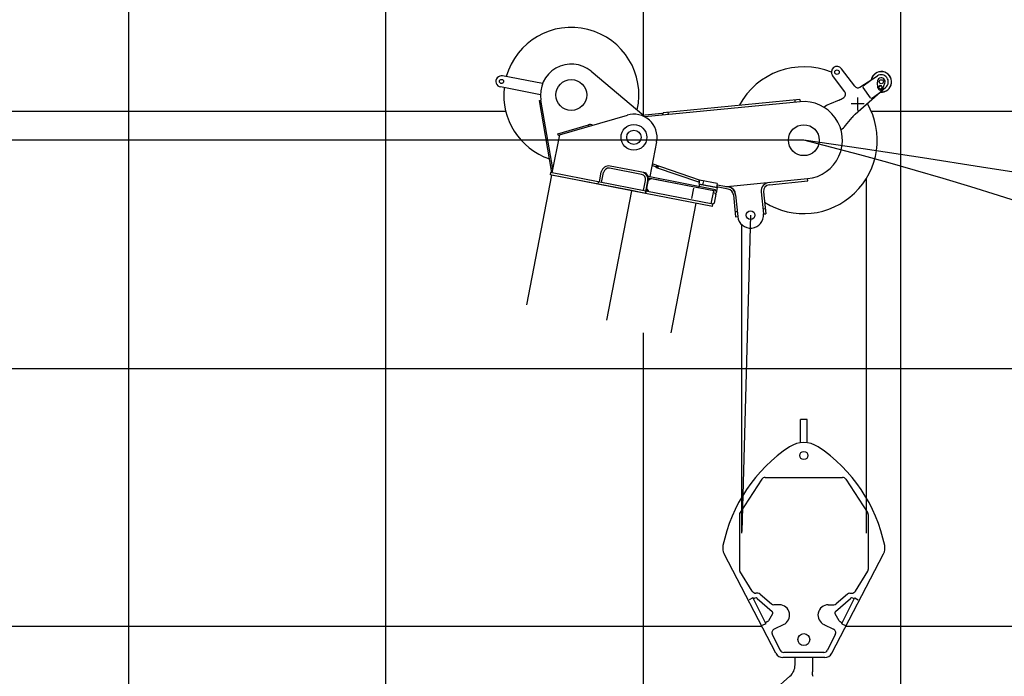
# Model space of a CAD drawing. Extents: x 0 to 152854, y -109 to 91601.
# Drawn here: x 93977 to 97801, y 64207 to 66757 of the extents above; entities that cross this region are included whole.
import ezdxf

# ---------------------------------------------------------------- set-up
doc = ezdxf.new("R2010")
doc.units = 0
doc.linetypes.add('NON_PLOTING', pattern=[0])
doc.layers.get('DEFPOINTS').update_dxf_attribs({"linetype": 'CONTINUOUS'})
doc.layers.add('LY_1', color=7, linetype='CONTINUOUS')

msp = doc.modelspace()

# ---------------------------------------------------------------- linework, layer by layer
at = {"layer": 'DEFPOINTS', "color": 220, "linetype": 'NON_PLOTING'}
for p, q in [((97256.641869, 66429.951946), (97206.641869, 66429.951946)), ((97231.641869, 66454.951946), (97231.641869, 66404.951946))]:
    msp.add_line(p, q, dxfattribs=at)
at = {"layer": 'LY_1', "color": 82, "linetype": 'CONTINUOUS'}
for p, q in [((94399.913831, 77402.133989), (94399.913831, 58036.633485)), ((95399.913831, 60319.906043), (95399.913831, 77402.133989)), ((96399.913831, 66385.173709), (96399.913831, 77402.133989)), ((92399.913831, 66402.128152), (95864.674953, 66402.128152)), ((97284.335655, 66402.128152), (147399.913831, 66402.128152)), ((96399.913831, 60240.99), (96399.913831, 65541.379717)), ((92399.913831, 65402.125124), (98428.376767, 65402.125124)), ((92399.913831, 64402.13583), (96859.268693, 64402.13583)), ((97186.201102, 64402.13583), (109122.394934, 64402.13583))]:
    msp.add_line(p, q, dxfattribs=at)
at = {"layer": 'LY_1', "color": 14, "linetype": 'CONTINUOUS'}
msp.add_line((97399.913831, 59910.703469), (97399.913831, 71676.029143), dxfattribs=at)
at = {"layer": 'LY_1', "color": 101, "linetype": 'CONTINUOUS'}
for p, q in [((96196.672428, 66556.588472), (96401.252586, 66385.303965)), ((96008.036959, 66508.684133), (95852.906584, 66538.838424)), ((95999.641363, 66465.492537), (95844.510988, 66495.646828)), ((95995.493684, 66443.033661), (96001.405312, 66444.059646)), ((96044.056966, 66163.216565), (95995.493684, 66443.033661)), ((95997.203658, 66433.180947), (96003.115287, 66434.206932)), ((96047.613814, 66177.810575), (96001.405312, 66444.059646)), ((96073.228559, 66309.587015), (96337.565037, 66386.582778)), ((96066.750116, 66313.949328), (96186.762602, 66348.906489)), ((96188.440546, 66343.14589), (96186.762602, 66348.906489)), ((96068.42806, 66308.188728), (96066.750116, 66313.949328)), ((96073.228559, 66309.587015), (96044.60721, 66162.342937)), ((96068.42806, 66308.188728), (96073.228559, 66309.587015)), ((96451.08064, 66283.000979), (96424.939808, 66148.518054)), ((96039.191307, 66163.395682), (96037.474026, 66154.561038)), ((96409.264755, 66091.460691), (96039.191307, 66163.395682)), ((96047.47611, 66178.604013), (96041.564481, 66177.578028)), ((96044.802165, 66163.345897), (96044.056966, 66163.216565)), ((96228.645353, 66126.569546), (96236.277713, 66165.834634)), ((96237.479998, 66124.852265), (96245.112357, 66164.117353)), ((96392.246106, 66155.891783), (96268.561081, 66179.933716)), ((96407.215354, 66162.150506), (96270.278362, 66188.768361)), ((96407.215354, 66162.150506), (96415.123536, 66150.426144)), ((96043.363789, 66153.416184), (95945.574062, 65650.331653)), ((96407.547474, 66082.626046), (96037.474026, 66154.561038)), ((96353.557979, 66093.120541), (96042.872975, 66153.511588)), ((96223.98319, 66118.307329), (96225.700471, 66127.141973)), ((96400.43011, 66093.177972), (96408.06247, 66132.443059)), ((96418.996013, 66141.523677), (96407.547474, 66082.626046)), ((96407.547474, 66082.626046), (96417.087923, 66131.707406)), ((96411.172845, 66101.276963), (96417.087923, 66131.707406)), ((96415.123536, 66150.426144), (96424.939808, 66148.518054)), ((96417.032759, 66141.905295), (96418.177613, 66147.795059)), ((96679.127217, 66090.959294), (96417.032759, 66141.905295)), ((96428.812285, 66139.615588), (96417.087923, 66131.707406)), ((96680.272071, 66096.849057), (96418.177613, 66147.795059)), ((96611.394941, 66104.125114), (96418.996013, 66141.523677)), ((96354.048792, 66093.025137), (96256.259066, 65589.940606)), ((96407.547474, 66082.626046), (96353.557979, 66093.120541)), ((96407.547474, 66082.626046), (96409.264755, 66091.460691)), ((96667.678677, 66032.061663), (96407.547474, 66082.626046)), ((96669.395958, 66040.896307), (96409.264755, 66091.460691)), ((96411.172845, 66101.276963), (96419.081027, 66089.552601)), ((96594.400299, 66102.334955), (96586.57713, 66062.08824)), ((96614.993863, 66109.537855), (96613.849009, 66103.648092)), ((96617.692771, 66118.181691), (96615.975491, 66109.347046)), ((96617.692771, 66118.181691), (96686.406674, 66104.825061)), ((96671.2742, 66092.485766), (96661.542941, 66042.422779)), ((96669.938537, 66085.614375), (96682.208876, 66083.229263)), ((96681.44564, 66079.302754), (96678.282368, 66083.992499)), ((96679.127217, 66090.959294), (96680.272071, 66096.849057)), ((96686.406674, 66104.825061), (96682.208876, 66083.229263)), ((96603.87291, 66044.464247), (96506.083184, 65541.379717)), ((96674.576517, 66043.964176), (96669.886772, 66040.800903)), ((96681.44564, 66079.302754), (96674.576517, 66043.964176)), ((96667.678677, 66032.061663), (96669.395958, 66040.896307))]:
    msp.add_line(p, q, dxfattribs=at)
at = {"layer": 'LY_1', "color": 162, "linetype": 'CONTINUOUS'}
for p, q in [((97181.853131, 66476.598425), (97134.046033, 66540.040587)), ((97220.3459, 66498.628962), (97169.185996, 66566.520448)), ((97240.427838, 66495.032756), (97308.626224, 66538.806194)), ((97253.815783, 66500.105007), (97282.334536, 66521.595428)), ((97310.455342, 66493.023535), (97308.591077, 66514.778639)), ((97329.761002, 66490.310302), (97337.549568, 66510.708788)), ((97222.17275, 66390.037007), (97341.632643, 66495.005197)), ((97282.320617, 66453.969614), (97252.831681, 66493.102754)), ((97289.32287, 66452.985512), (97317.841622, 66474.475933)), ((97317.609276, 66500.831217), (97312.991816, 66494.921138)), ((97315.801366, 66487.967259), (97312.991817, 66494.921136)), ((97323.228375, 66486.92346), (97315.801366, 66487.967259)), ((97325.036286, 66499.787418), (97317.609277, 66500.831216)), ((97327.845836, 66492.833539), (97323.228376, 66486.92346)), ((97327.845836, 66492.83354), (97325.036287, 66499.787418)), ((97008.209088, 66438.33008), (96404.986843, 66379.638961)), ((97007.337539, 66447.287781), (96475.847293, 66395.575899)), ((96987.431537, 66445.351006), (96988.303086, 66436.393305)), ((97007.337539, 66447.287781), (97008.209088, 66438.33008)), ((97159.795555, 66444.988155), (97122.022792, 66428.98276)), ((97174.796716, 66452.907128), (97177.976004, 66454.947769)), ((96471.161309, 66392.105805), (96393.935969, 66384.592087)), ((96471.161309, 66392.105805), (96476.622003, 66387.613498)), ((96476.718842, 66386.618198), (96475.847293, 66395.575899)), ((96496.624844, 66388.554973), (96495.753295, 66397.512674)), ((97184.628706, 66345.901905), (97210.425664, 66377.799731)), ((96617.800834, 66134.460153), (96434.305499, 66196.700357)), ((96447.266697, 66185.968258), (96433.150128, 66190.75649)), ((96447.266697, 66185.968258), (96453.60781, 66189.097201)), ((96451.038074, 66181.521156), (96453.929027, 66190.044207)), ((96614.909881, 66125.937102), (96451.038074, 66181.521156)), ((96455.773102, 66179.915071), (96458.664055, 66188.438122)), ((96617.800834, 66134.460153), (96614.74789, 66118.754118)), ((96683.461793, 66105.397488), (96614.74789, 66118.754118)), ((96614.909881, 66125.937102), (96617.800834, 66134.460153)), ((96686.514737, 66121.103523), (96617.800834, 66134.460153)), ((96632.525242, 66131.598018), (96629.472298, 66115.891983)), ((96686.514737, 66121.103523), (96683.461793, 66105.397488)), ((96725.528421, 66109.480813), (97037.226988, 66139.736778)), ((96874.285591, 66120.890068), (96873.994191, 66123.892092)), ((96888.798223, 66116.28679), (97038.096513, 66130.77888)), ((97038.096513, 66130.77888), (97037.226988, 66139.736778)), ((96728.877089, 66098.607082), (96683.843411, 66107.360742)), ((96685.560692, 66116.195387), (96730.59437, 66107.441727)), ((96734.940521, 66107.364117), (96734.649121, 66110.366141)), ((96857.372626, 66088.118868), (96865.681425, 66002.521181)), ((96866.330524, 66088.988393), (96874.639322, 66003.390707)), ((96748.989912, 66076.481751), (96757.191334, 65991.990262)), ((96757.947809, 66077.351276), (96766.149232, 65992.859788)), ((96755.259055, 66011.896701), (96764.216953, 66012.766226)), ((96863.749146, 66022.42762), (96872.707043, 66023.297146)), ((96757.191334, 65991.990262), (96766.149232, 65992.859788)), ((96757.191334, 65991.990262), (96766.149232, 65992.859788)), ((96865.681425, 66002.521181), (96874.639322, 66003.390707))]:
    msp.add_line(p, q, dxfattribs=at)
at = {"layer": 'LY_1', "color": 7, "linetype": 'CONTINUOUS'}
msp.add_line((97022.734897, 66289.035067), (85830.778398, 66289.035067), dxfattribs=at)
at = {"layer": 'LY_1', "color": 254, "linetype": 'CONTINUOUS'}
for p, q in [((97264.234894, 66137.698508), (97264.234897, 64762.621151)), ((96815.915328, 65997.690485), (96781.335255, 64769.582674)), ((96781.2349, 65961.672879), (96781.234897, 64762.621151))]:
    msp.add_line(p, q, dxfattribs=at)
at = {"layer": 'LY_1', "color": 224, "linetype": 'CONTINUOUS'}
for p, q in [((97010.234897, 65113.929809), (97010.234897, 65204.714111)), ((97035.234774, 65204.714111), (97010.234897, 65204.714111)), ((97035.234774, 65113.929809), (97035.234774, 65204.714111)), ((96859.921078, 64972.928429), (96775.184001, 64843.456169)), ((96872.471974, 64979.714111), (97172.99782, 64979.714111)), ((97185.548716, 64972.928429), (97270.285793, 64843.456169)), ((96772.734897, 64835.241852), (96772.734897, 64621.760165)), ((97272.734897, 64835.241852), (97272.734897, 64621.760165)), ((96914.465396, 64296.379211), (96712.946139, 64682.489136)), ((97131.004398, 64296.379211), (97332.523655, 64682.489136)), ((96822.454213, 64538.046709), (96774.298227, 64615.09264)), ((97223.015582, 64538.046709), (97271.171568, 64615.09264)), ((96843.752431, 64529.714233), (96835.890884, 64529.714233)), ((96853.626655, 64526.00581), (96896.604521, 64488.422656)), ((97191.84314, 64526.00581), (97148.865273, 64488.422656)), ((97201.717363, 64529.714233), (97209.578911, 64529.714233)), ((96825.095031, 64511.665919), (96811.085705, 64504.714233)), ((96825.418158, 64511.826259), (96825.095031, 64511.665919)), ((96827.196163, 64508.243147), (96825.418158, 64511.826259)), ((96832.840185, 64511.043814), (96827.196163, 64508.243147)), ((96873.424336, 64415.082233), (96827.196163, 64508.243147)), ((96841.662442, 64509.899761), (96899.438734, 64459.375726)), ((96927.734897, 64484.714233), (96906.478745, 64484.714233)), ((97117.734897, 64484.714233), (97138.991049, 64484.714233)), ((97146.031061, 64459.375726), (97203.807352, 64509.899761)), ((97172.045459, 64415.082233), (97218.273631, 64508.243147)), ((97212.62961, 64511.043814), (97218.273631, 64508.243147)), ((97218.273631, 64508.243147), (97220.051637, 64511.826259)), ((97220.051637, 64511.826259), (97220.374763, 64511.665919)), ((97220.374763, 64511.665919), (97234.38409, 64504.714233)), ((96901.07697, 64449.312756), (96885.369504, 64422.473495)), ((97160.10029, 64422.473495), (97144.392825, 64449.312756)), ((96875.202342, 64411.499114), (96860.869887, 64404.387094)), ((96882.021032, 64419.348074), (96873.424333, 64415.082238)), ((96875.202342, 64411.499114), (96873.424336, 64415.082233)), ((96945.515109, 64408.883118), (96907.156283, 64389.848816)), ((97099.954685, 64408.883118), (97138.313511, 64389.848816)), ((97163.448763, 64419.348074), (97172.045461, 64415.082238)), ((97170.267452, 64411.499114), (97172.045459, 64415.082233)), ((97170.267452, 64411.499114), (97184.599907, 64404.387094)), ((96900.387179, 64369.744568), (96931.002771, 64308.04657)), ((97145.082615, 64369.744568), (97114.467024, 64308.04657)), ((97101.030345, 64299.714077), (96944.43945, 64299.714077)), ((97104.131077, 64279.714233), (96941.338717, 64279.714233)), ((96988.658969, 64251.601874), (96988.658969, 64279.714233)), ((97056.810946, 64279.714233), (97056.810946, 64224.136785)), ((96968.879607, 64207.495459), (96907.815566, 64153.103438))]:
    msp.add_line(p, q, dxfattribs=at)
at = {"layer": 'LY_1', "color": 162, "linetype": 'CONTINUOUS'}
for centre, radius in [((97151.616014, 66553.280517), 9), ((97323.536304, 66516.059343), 8), ((97320.418826, 66493.877337), 6.495191), ((97022.734897, 66289.035067), 60), ((96815.915328, 65997.690485), 17), ((96815.915328, 65997.690485), 17)]:
    msp.add_circle(centre, radius, dxfattribs=at)
at = {"layer": 'LY_1', "color": 101, "linetype": 'CONTINUOUS'}
for centre, radius in [((95848.708786, 66517.242626), 8), ((96119.637889, 66464.579343), 60), ((96362.734194, 66300.173788), 50), ((96362.734194, 66300.173788), 27.75)]:
    msp.add_circle(centre, radius, dxfattribs=at)
at = {"layer": 'LY_1', "color": 224, "linetype": 'CONTINUOUS'}
for centre, radius in [((97022.734897, 65064.714111), 16), ((97022.734897, 64349.714233), 23)]:
    msp.add_circle(centre, radius, dxfattribs=at)
at = {"layer": 'LY_1', "color": 101, "linetype": 'CONTINUOUS'}
for centre, radius, start, end in [((96119.637889, 66464.579343), 262.5, 347.265178, 164.192429), ((96119.637889, 66464.579343), 120, 50.062284, 189.845819), ((95848.708786, 66517.242626), 22, 79, 259), ((96119.637889, 66464.579343), 262.5, 173.807571, 251.160417), ((96362.734194, 66300.173788), 90, 349, 107.124919), ((96192.635405, 66328.744392), 21, 61.824443, 106.239752), ((96264.744901, 66160.301173), 29, 79, 169), ((96264.744901, 66160.301173), 20, 79, 169), ((96388.429926, 66136.259239), 29, 349, 79), ((96388.429926, 66136.259239), 20, 349, 79)]:
    msp.add_arc(centre, radius, start, end, dxfattribs=at)
at = {"layer": 'LY_1', "color": 162, "linetype": 'CONTINUOUS'}
for centre, radius, start, end in [((97022.734897, 66289.035067), 285.000004, 67.974351, 151.64683), ((97151.616014, 66553.280517), 22, 37, 217), ((97323.480635, 66515.663236), 40, 264.737979, 169.26202), ((97323.480635, 66515.663236), 39.5, 265.220651, 168.571435), ((97323.480634, 66515.663236), 27.5, 311.305443, 122.694557), ((97342.516038, 66441.731877), 100, 122.694557, 127), ((97323.536304, 66516.059343), 15, 339.102106, 184.897893), ((97169.873598, 66467.5712), 15, 302.694557, 37), ((97232.325432, 66507.656188), 15, 217, 302.694557), ((97256.824858, 66496.111829), 5, 127, 217), ((97320.418826, 66493.877338), 10, 184.897893, 339.102106), ((97257.66012, 66554.339484), 100, 307, 311.305443), ((97022.734897, 66289.035067), 285.000004, 237.662378, 30.020594), ((97022.734897, 66289.035067), 150, 275.544219, 95.557159), ((97161.037668, 66336.907576), 100, 112.963757, 126.834345), ((97120.780678, 66537.063338), 100, 292.963757, 302.694557), ((97286.313794, 66456.978689), 5, 217, 307), ((97288.180053, 66314.916864), 100, 131.305443, 141.036243), ((97106.874316, 66408.784772), 100, 307.165655, 321.036243), ((96891.213572, 66091.403741), 34, 95.544219, 185.544219), ((96723.113073, 66134.363861), 25, 259, 275.544219), ((96724.106864, 66074.066402), 25, 5.544219, 79), ((96724.106864, 66074.066402), 34, 5.544219, 79), ((96723.999487, 66075.1726), 34, 5.544219, 71.22848), ((96891.213572, 66091.403741), 25, 95.544219, 185.544219), ((96815.915328, 65997.690485), 50, 185.544219, 5.544219)]:
    msp.add_arc(centre, radius, start, end, dxfattribs=at)
at = {"layer": 'LY_1', "color": 11, "linetype": 'CONTINUOUS'}
msp.add_arc((93378.405956, 52022.285438), 14724.852408, 20.670665, 75.670665, dxfattribs=at)
at = {"layer": 'LY_1', "color": 161, "linetype": 'CONTINUOUS'}
msp.add_arc((89799.915821, 16210.156925), 50597.066628, 16.151407, 81.792891, dxfattribs=at)
at = {"layer": 'LY_1', "color": 224, "linetype": 'CONTINUOUS'}
for centre, radius, start, end in [((97301.504184, 64593.629028), 605, 123.505598, 168.454062), ((97022.734897, 65014.714111), 100, 56.494414, 123.505627), ((96743.965426, 64593.62915), 605, 11.545927, 56.49438), ((96872.471974, 64964.714111), 15, 90, 146.796033), ((97172.99782, 64964.714111), 15, 33.203967, 90), ((96787.734897, 64835.241852), 15, 146.796033, 180), ((97257.734897, 64835.241852), 15, 0, 33.203967), ((96757.734897, 64704.714233), 50, 168.454062, 206.391487), ((97287.734774, 64704.714233), 50, 333.608515, 11.545955), ((96787.734897, 64621.760165), 15, 180, 206.391458), ((97257.734897, 64621.760165), 15, 333.608542, 0), ((96835.890884, 64544.714233), 15, 206.391458, 270), ((96843.752431, 64514.714233), 15, 48.831053, 90), ((97201.717363, 64514.714233), 15, 90, 131.168947), ((97209.578911, 64544.714233), 15, 270, 333.608542), ((96836.396197, 64503.87759), 8, 48.831048, 116.391453), ((96906.478745, 64499.714233), 15, 228.831053, 270), ((96927.734897, 64444.714233), 40, 293.616774, 90), ((97117.734897, 64444.714233), 40, 90, 246.383226), ((97138.991049, 64499.714233), 15, 270, 311.168947), ((97209.073597, 64503.87759), 8, 63.608547, 131.168952), ((96894.172489, 64453.353554), 8, 329.662034, 48.831048), ((97151.297305, 64453.353554), 8, 131.168952, 210.337966), ((96878.465022, 64426.5143), 8, 296.391445, 329.662034), ((97167.004773, 64426.5143), 8, 210.337966, 243.608555), ((96913.823855, 64376.412109), 15.00004, 116.39145, 206.391555), ((97131.645939, 64376.412109), 15.00004, 333.608445, 63.60855), ((96941.338717, 64309.714233), 29.999971, 206.391418, 270.000001), ((96944.43945, 64314.714077), 15, 206.391386, 270), ((97101.030345, 64314.714077), 15, 270, 333.608614), ((97104.131077, 64309.714233), 29.999971, 269.999999, 333.608582), ((96929.592378, 64251.601874), 59.066592, 311.692647, 0), ((97067.015733, 64212.451246), 10.645369, 175.754076, 209.99476), ((96906.876254, 64224.34021), 149.93483, 355.764145, 0.077737)]:
    msp.add_arc(centre, radius, start, end, dxfattribs=at)

doc.saveas('drawing.dxf')
